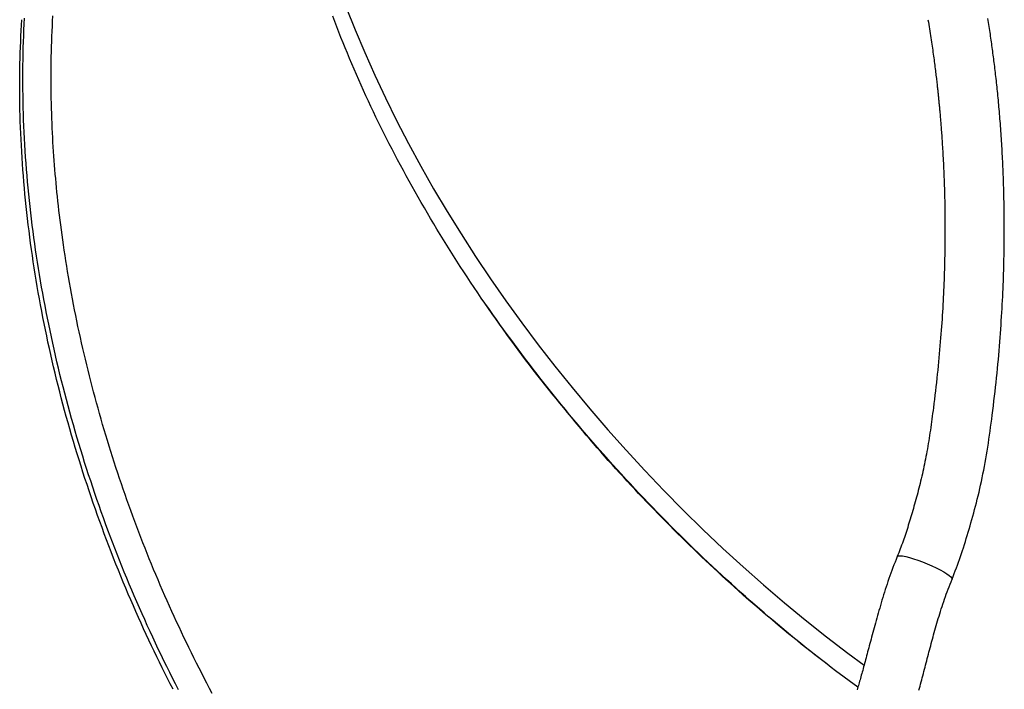
# Model space of a CAD drawing. Extents: x -4879 to 17343, y -2143 to 2770.
# Drawn here: x 5877 to 6292, y -813 to -531 of the extents above; entities that cross this region are included whole.
import ezdxf

# ---------------------------------------------------------------- set-up
doc = ezdxf.new("R2010")
doc.units = 0

msp = doc.modelspace()

# ---------------------------------------------------------------- linework, layer by layer
at = {"color": 7, "linetype": 'Continuous'}
msp.add_line((6230.53, -811.99), (6221.16, -805.11), dxfattribs=at)
for points in [[(6015.04, -525.84), (6018.78, -535.32), (6022.77, -544.84), (6027.01, -554.39), (6031.5, -563.95), (6036.23, -573.52), (6041.19, -583.09), (6046.4, -592.66), (6051.83, -602.2), (6057.49, -611.72), (6063.36, -621.21), (6069.45, -630.65), (6075.75, -640.04), (6082.24, -649.36), (6088.94, -658.62), (6095.83, -667.81), (6102.9, -676.9), (6110.14, -685.9), (6117.56, -694.8), (6125.14, -703.59), (6132.88, -712.26), (6140.77, -720.8), (6148.81, -729.21), (6156.97, -737.47), (6165.27, -745.59), (6173.69, -753.55), (6182.22, -761.35), (6190.85, -768.97), (6199.59, -776.41), (6208.41, -783.68), (6217.31, -790.74), (6226.29, -797.61), (6233.17, -802.71)], [(5944.35, -813.06), (5943.1, -810.62), (5941.86, -808.18), (5940.63, -805.74), (5939.41, -803.29), (5938.21, -800.84), (5937.01, -798.39), (5935.83, -795.92), (5934.66, -793.46), (5933.5, -790.99), (5932.35, -788.51), (5931.21, -786.04), (5930.09, -783.56), (5928.97, -781.07), (5927.87, -778.58), (5926.78, -776.09), (5925.71, -773.6), (5924.64, -771.1), (5923.59, -768.6), (5922.55, -766.09), (5921.52, -763.58), (5920.5, -761.06), (5919.49, -758.54), (5918.49, -756.02), (5917.5, -753.48), (5916.52, -750.94), (5915.56, -748.4), (5914.6, -745.84), (5913.65, -743.28), (5912.72, -740.72), (5911.79, -738.14), (5910.88, -735.56), (5909.98, -732.98), (5909.09, -730.39), (5908.21, -727.79), (5907.34, -725.18), (5906.48, -722.57), (5905.64, -719.96), (5904.8, -717.34), (5903.98, -714.71), (5903.17, -712.08), (5902.37, -709.44), (5901.58, -706.8), (5900.81, -704.16), (5900.04, -701.51), (5899.3, -698.86), (5898.56, -696.21), (5897.83, -693.56), (5897.12, -690.91), (5896.43, -688.26), (5895.75, -685.61), (5895.08, -682.97), (5894.42, -680.32), (5893.78, -677.68), (5893.15, -675.04), (5892.54, -672.4), (5891.93, -669.76), (5891.35, -667.13), (5890.77, -664.5), (5890.21, -661.87), (5889.67, -659.24), (5889.14, -656.62), (5888.62, -654), (5888.11, -651.38), (5887.62, -648.77), (5887.14, -646.15), (5886.67, -643.55), (5886.22, -640.94), (5885.78, -638.34), (5885.36, -635.73), (5884.95, -633.13), (5884.55, -630.53), (5884.16, -627.92), (5883.78, -625.32), (5883.42, -622.71), (5883.08, -620.11), (5882.74, -617.5), (5882.42, -614.89), (5882.11, -612.29), (5881.81, -609.68), (5881.53, -607.07), (5881.26, -604.46), (5881.01, -601.85), (5880.76, -599.25), (5880.54, -596.64), (5880.32, -594.03), (5880.12, -591.43), (5879.93, -588.82), (5879.76, -586.22), (5879.6, -583.61), (5879.46, -581.01), (5879.33, -578.42), (5879.21, -575.82), (5879.11, -573.23), (5879.02, -570.65), (5878.94, -568.07), (5878.88, -565.5), (5878.84, -562.94), (5878.8, -560.39), (5878.79, -557.84), (5878.78, -555.31), (5878.79, -552.78), (5878.82, -550.26), (5878.85, -547.75), (5878.91, -545.25), (5878.97, -542.76), (5879.05, -540.28), (5879.14, -537.8), (5879.25, -535.34), (5879.37, -532.89), (5879.51, -530.44)], [(5958.57, -814.6), (5957.44, -812.49), (5956.32, -810.36), (5955.21, -808.23), (5954.11, -806.1), (5953.02, -803.96), (5951.93, -801.81), (5950.85, -799.66), (5949.78, -797.51), (5948.72, -795.35), (5947.67, -793.18), (5946.63, -791.01), (5945.59, -788.83), (5944.57, -786.65), (5943.55, -784.47), (5942.54, -782.28), (5941.54, -780.08), (5940.55, -777.89), (5939.57, -775.68), (5938.59, -773.48), (5937.63, -771.26), (5936.67, -769.05), (5935.73, -766.83), (5934.79, -764.61), (5933.86, -762.38), (5932.94, -760.15), (5932.03, -757.91), (5931.13, -755.68), (5930.24, -753.43), (5929.36, -751.19), (5928.48, -748.94), (5927.62, -746.69), (5926.76, -744.44), (5925.92, -742.19), (5925.08, -739.93), (5924.26, -737.67), (5923.44, -735.41), (5922.63, -733.15), (5921.84, -730.89), (5921.05, -728.63), (5920.27, -726.36), (5919.51, -724.09), (5918.75, -721.83), (5918, -719.56), (5917.26, -717.29), (5916.54, -715.02), (5915.82, -712.75), (5915.11, -710.48), (5914.41, -708.2), (5913.72, -705.93), (5913.05, -703.66), (5912.38, -701.38), (5911.72, -699.11), (5911.07, -696.84), (5910.43, -694.56), (5909.8, -692.28), (5909.18, -690), (5908.57, -687.72), (5907.97, -685.43), (5907.38, -683.15), (5906.8, -680.86), (5906.23, -678.56), (5905.66, -676.27), (5905.11, -673.97), (5904.57, -671.67), (5904.03, -669.37), (5903.51, -667.06), (5902.99, -664.75), (5902.49, -662.45), (5902, -660.13), (5901.51, -657.82), (5901.04, -655.51), (5900.57, -653.19), (5900.12, -650.87), (5899.67, -648.55), (5899.24, -646.23), (5898.82, -643.91), (5898.41, -641.6), (5898.01, -639.29), (5897.62, -637), (5897.24, -634.73), (5896.88, -632.47), (5896.53, -630.24), (5896.2, -628.03), (5895.88, -625.85), (5895.57, -623.7), (5895.27, -621.57), (5894.99, -619.47), (5894.72, -617.4), (5894.46, -615.35), (5894.22, -613.33), (5893.98, -611.34), (5893.76, -609.37), (5893.54, -607.42), (5893.34, -605.49), (5893.14, -603.57), (5892.96, -601.67), (5892.78, -599.77), (5892.6, -597.88), (5892.44, -595.99), (5892.28, -594.11), (5892.13, -592.22), (5891.98, -590.32), (5891.84, -588.41), (5891.71, -586.49), (5891.59, -584.56), (5891.47, -582.61), (5891.36, -580.64), (5891.25, -578.64), (5891.15, -576.63), (5891.06, -574.59), (5890.98, -572.54), (5890.91, -570.46), (5890.85, -568.37), (5890.79, -566.25), (5890.75, -564.12), (5890.71, -561.97), (5890.69, -559.81), (5890.67, -557.63), (5890.67, -555.45), (5890.67, -553.26), (5890.69, -551.08), (5890.72, -548.89), (5890.76, -546.71), (5890.8, -544.53), (5890.86, -542.36), (5890.93, -540.19), (5891.02, -538.03), (5891.11, -535.87), (5891.21, -533.72), (5891.32, -531.58), (5891.45, -529.43)], [(6113.07, -702.28), (6111.46, -700.33), (6109.84, -698.38), (6108.22, -696.42), (6106.61, -694.46), (6104.99, -692.49), (6103.38, -690.51), (6101.77, -688.52), (6100.16, -686.52), (6098.56, -684.5), (6096.96, -682.46), (6095.36, -680.41), (6093.77, -678.35), (6092.18, -676.27), (6090.59, -674.18), (6089.01, -672.07), (6087.42, -669.95), (6085.84, -667.81), (6084.26, -665.66), (6082.69, -663.5), (6081.12, -661.33), (6079.56, -659.15), (6078.01, -656.97), (6076.47, -654.78), (6074.93, -652.58), (6073.41, -650.38), (6071.89, -648.17), (6070.39, -645.96), (6068.9, -643.75), (6067.42, -641.53), (6065.95, -639.31), (6064.49, -637.09), (6063.04, -634.86), (6061.61, -632.64), (6060.19, -630.41), (6058.77, -628.17), (6057.37, -625.94), (6055.98, -623.7), (6054.61, -621.46), (6053.24, -619.22), (6051.89, -616.98), (6050.55, -614.74), (6049.22, -612.49), (6047.91, -610.25), (6046.6, -608), (6045.31, -605.75), (6044.04, -603.51), (6042.77, -601.26), (6041.52, -599.01), (6040.28, -596.76), (6039.06, -594.51), (6037.84, -592.27), (6036.65, -590.02), (6035.46, -587.77), (6034.29, -585.52), (6033.13, -583.27), (6031.98, -581.03), (6030.85, -578.78), (6029.73, -576.53), (6028.63, -574.29), (6027.54, -572.04), (6026.46, -569.8), (6025.39, -567.55), (6024.34, -565.31), (6023.3, -563.06), (6022.28, -560.82), (6021.27, -558.58), (6020.27, -556.34), (6019.29, -554.1), (6018.32, -551.86), (6017.36, -549.62), (6016.42, -547.39), (6015.49, -545.15), (6014.57, -542.92), (6013.67, -540.69), (6012.78, -538.46), (6011.9, -536.23), (6011.04, -534), (6010.19, -531.78), (6009.36, -529.56)], [(6287.17, -697.45), (6287.4, -695.47), (6287.64, -693.5), (6287.88, -691.52), (6288.11, -689.55), (6288.33, -687.59), (6288.56, -685.63), (6288.77, -683.68), (6288.98, -681.74), (6289.18, -679.81), (6289.37, -677.9), (6289.55, -675.99), (6289.72, -674.1), (6289.89, -672.22), (6290.05, -670.35), (6290.2, -668.5), (6290.35, -666.67), (6290.49, -664.85), (6290.62, -663.05), (6290.75, -661.26), (6290.87, -659.49), (6290.98, -657.74), (6291.09, -656), (6291.2, -654.28), (6291.29, -652.57), (6291.39, -650.88), (6291.47, -649.21), (6291.55, -647.55), (6291.63, -645.9), (6291.7, -644.28), (6291.77, -642.67), (6291.83, -641.07), (6291.88, -639.5), (6291.93, -637.93), (6291.98, -636.39), (6292.02, -634.86), (6292.06, -633.35), (6292.1, -631.85), (6292.13, -630.37), (6292.15, -628.91), (6292.17, -627.46), (6292.19, -626.03), (6292.21, -624.62), (6292.22, -623.22), (6292.23, -621.84), (6292.23, -620.47), (6292.23, -619.12), (6292.23, -617.78), (6292.23, -616.47), (6292.22, -615.16), (6292.21, -613.87), (6292.2, -612.6), (6292.19, -611.35), (6292.17, -610.1), (6292.15, -608.88), (6292.13, -607.67), (6292.1, -606.47), (6292.08, -605.29), (6292.05, -604.12), (6292.02, -602.96), (6291.99, -601.81), (6291.95, -600.68), (6291.92, -599.55), (6291.88, -598.43), (6291.84, -597.31), (6291.8, -596.2), (6291.75, -595.09), (6291.71, -593.98), (6291.66, -592.88), (6291.61, -591.79), (6291.56, -590.7), (6291.51, -589.61), (6291.45, -588.53), (6291.39, -587.45), (6291.34, -586.38), (6291.27, -585.3), (6291.21, -584.24), (6291.15, -583.17), (6291.08, -582.11), (6291.01, -581.05), (6290.94, -580), (6290.87, -578.94), (6290.8, -577.89), (6290.72, -576.85), (6290.64, -575.8), (6290.57, -574.77), (6290.49, -573.74), (6290.41, -572.72), (6290.32, -571.71), (6290.24, -570.71), (6290.16, -569.71), (6290.07, -568.73), (6289.98, -567.76), (6289.9, -566.79), (6289.81, -565.83), (6289.72, -564.89), (6289.63, -563.95), (6289.54, -563.01), (6289.45, -562.09), (6289.35, -561.17), (6289.26, -560.26), (6289.17, -559.35), (6289.07, -558.46), (6288.97, -557.57), (6288.88, -556.69), (6288.78, -555.81), (6288.68, -554.95), (6288.58, -554.09), (6288.49, -553.24), (6288.39, -552.39), (6288.29, -551.56), (6288.19, -550.73), (6288.09, -549.91), (6287.98, -549.09), (6287.88, -548.28), (6287.78, -547.48), (6287.68, -546.68), (6287.57, -545.89), (6287.47, -545.1), (6287.36, -544.31), (6287.26, -543.52), (6287.15, -542.73), (6287.04, -541.94), (6286.93, -541.15), (6286.82, -540.36), (6286.7, -539.57), (6286.59, -538.77), (6286.47, -537.97), (6286.35, -537.16), (6286.23, -536.35), (6286.1, -535.53), (6285.98, -534.71), (6285.85, -533.88), (6285.72, -533.04), (6285.58, -532.19), (6285.44, -531.33), (6285.3, -530.46)], [(5942.05, -812.87), (5940.9, -810.6), (5939.76, -808.33), (5938.62, -806.05), (5937.48, -803.77), (5936.34, -801.48), (5935.21, -799.17), (5934.08, -796.85), (5932.96, -794.52), (5931.85, -792.17), (5930.74, -789.8), (5929.65, -787.42), (5928.55, -785.02), (5927.47, -782.6), (5926.39, -780.16), (5925.32, -777.71), (5924.25, -775.25), (5923.19, -772.77), (5922.14, -770.27), (5921.09, -767.76), (5920.06, -765.24), (5919.03, -762.71), (5918.01, -760.17), (5917, -757.62), (5916, -755.07), (5915.01, -752.51), (5914.04, -749.95), (5913.07, -747.39), (5912.12, -744.82), (5911.18, -742.24), (5910.26, -739.66), (5909.34, -737.08), (5908.44, -734.5), (5907.55, -731.91), (5906.67, -729.32), (5905.8, -726.73), (5904.94, -724.13), (5904.1, -721.53), (5903.27, -718.93), (5902.45, -716.33), (5901.65, -713.73), (5900.86, -711.12), (5900.08, -708.52), (5899.31, -705.91), (5898.55, -703.3), (5897.81, -700.69), (5897.08, -698.08), (5896.37, -695.47), (5895.67, -692.86), (5894.98, -690.25), (5894.3, -687.63), (5893.64, -685.02), (5892.99, -682.41), (5892.35, -679.8), (5891.73, -677.19), (5891.12, -674.58), (5890.52, -671.97), (5889.93, -669.36), (5889.36, -666.75), (5888.81, -664.14), (5888.27, -661.53), (5887.74, -658.92), (5887.22, -656.31), (5886.72, -653.71), (5886.22, -651.1), (5885.75, -648.5), (5885.28, -645.89), (5884.83, -643.29), (5884.4, -640.69), (5883.97, -638.09), (5883.56, -635.49), (5883.16, -632.89), (5882.78, -630.3), (5882.41, -627.7), (5882.05, -625.11), (5881.71, -622.52), (5881.37, -619.93), (5881.06, -617.34), (5880.75, -614.76), (5880.46, -612.18), (5880.18, -609.6), (5879.92, -607.02), (5879.66, -604.45), (5879.43, -601.88), (5879.2, -599.32), (5878.99, -596.76), (5878.79, -594.2), (5878.61, -591.64), (5878.44, -589.1), (5878.28, -586.55), (5878.14, -584.01), (5878.01, -581.48), (5877.89, -578.96), (5877.79, -576.44), (5877.7, -573.94), (5877.62, -571.44), (5877.56, -568.96), (5877.51, -566.49), (5877.47, -564.04), (5877.45, -561.59), (5877.44, -559.17), (5877.44, -556.75), (5877.46, -554.35), (5877.5, -551.97), (5877.55, -549.6), (5877.61, -547.24), (5877.69, -544.9), (5877.78, -542.57), (5877.88, -540.25), (5877.99, -537.94), (5878.1, -535.63), (5878.22, -533.33), (5878.34, -531.02)], [(6260.06, -531.02), (6260.23, -532.01), (6260.39, -532.99), (6260.55, -533.96), (6260.71, -534.92), (6260.86, -535.87), (6261.01, -536.81), (6261.15, -537.73), (6261.29, -538.65), (6261.43, -539.55), (6261.57, -540.44), (6261.7, -541.32), (6261.82, -542.19), (6261.95, -543.04), (6262.07, -543.89), (6262.19, -544.72), (6262.3, -545.53), (6262.41, -546.34), (6262.52, -547.13), (6262.62, -547.91), (6262.73, -548.68), (6262.83, -549.43), (6262.92, -550.18), (6263.02, -550.91), (6263.11, -551.64), (6263.2, -552.35), (6263.29, -553.05), (6263.37, -553.74), (6263.45, -554.41), (6263.53, -555.07), (6263.61, -555.71), (6263.68, -556.34), (6263.75, -556.95), (6263.82, -557.55), (6263.88, -558.12), (6263.95, -558.68), (6264.01, -559.22), (6264.06, -559.74), (6264.12, -560.25), (6264.17, -560.75), (6264.22, -561.23), (6264.27, -561.69), (6264.32, -562.14), (6264.37, -562.58), (6264.41, -563.01), (6264.45, -563.43), (6264.49, -563.84), (6264.53, -564.24), (6264.57, -564.63), (6264.61, -565.02), (6264.65, -565.4), (6264.69, -565.78), (6264.72, -566.16), (6264.76, -566.54), (6264.8, -566.93), (6264.83, -567.31), (6264.87, -567.71), (6264.91, -568.11), (6264.95, -568.52), (6264.99, -568.95), (6265.03, -569.38), (6265.07, -569.82), (6265.11, -570.27), (6265.15, -570.74), (6265.19, -571.21), (6265.23, -571.7), (6265.27, -572.2), (6265.32, -572.72), (6265.36, -573.25), (6265.41, -573.79), (6265.45, -574.36), (6265.5, -574.94), (6265.55, -575.55), (6265.6, -576.17), (6265.65, -576.82), (6265.7, -577.49), (6265.75, -578.18), (6265.8, -578.9), (6265.85, -579.63), (6265.91, -580.39), (6265.96, -581.18), (6266.01, -581.98), (6266.07, -582.81), (6266.12, -583.67), (6266.18, -584.55), (6266.23, -585.46), (6266.29, -586.39), (6266.34, -587.35), (6266.4, -588.33), (6266.45, -589.34), (6266.51, -590.38), (6266.56, -591.44), (6266.61, -592.53), (6266.66, -593.64), (6266.71, -594.77), (6266.76, -595.93), (6266.81, -597.1), (6266.85, -598.3), (6266.9, -599.51), (6266.94, -600.75), (6266.98, -602.01), (6267.02, -603.29), (6267.05, -604.58), (6267.08, -605.9), (6267.11, -607.24), (6267.14, -608.6), (6267.16, -609.98), (6267.18, -611.37), (6267.2, -612.78), (6267.21, -614.2), (6267.22, -615.63), (6267.23, -617.07), (6267.24, -618.51), (6267.24, -619.96), (6267.23, -621.41), (6267.22, -622.87), (6267.21, -624.33), (6267.2, -625.79), (6267.18, -627.26), (6267.16, -628.73), (6267.13, -630.2), (6267.1, -631.67), (6267.06, -633.14), (6267.03, -634.62), (6266.98, -636.09), (6266.94, -637.57), (6266.89, -639.05), (6266.84, -640.52), (6266.78, -642), (6266.72, -643.48), (6266.65, -644.95), (6266.59, -646.43), (6266.51, -647.92), (6266.44, -649.41), (6266.36, -650.91), (6266.27, -652.42), (6266.18, -653.95), (6266.09, -655.48), (6265.99, -657.03), (6265.88, -658.6), (6265.77, -660.18), (6265.65, -661.77), (6265.53, -663.38), (6265.41, -665), (6265.28, -666.64), (6265.14, -668.29), (6265, -669.96), (6264.85, -671.64), (6264.69, -673.33), (6264.53, -675.04), (6264.36, -676.76), (6264.19, -678.49), (6264, -680.23), (6263.81, -681.98), (6263.62, -683.74), (6263.41, -685.5), (6263.21, -687.28), (6263, -689.05), (6262.78, -690.84), (6262.57, -692.62), (6262.35, -694.41)], [(6217.49, -802.22), (6215.82, -800.92), (6214.14, -799.62), (6212.46, -798.31), (6210.77, -796.98), (6209.06, -795.64), (6207.35, -794.29), (6205.62, -792.9), (6203.87, -791.49), (6202.1, -790.04), (6200.31, -788.57), (6198.49, -787.06), (6196.66, -785.52), (6194.8, -783.95), (6192.92, -782.34), (6191.02, -780.71), (6189.1, -779.04), (6187.16, -777.35), (6185.2, -775.63), (6183.23, -773.88), (6181.25, -772.12), (6179.26, -770.33), (6177.26, -768.53), (6175.27, -766.71), (6173.28, -764.89), (6171.3, -763.05), (6169.33, -761.21), (6167.36, -759.36), (6165.4, -757.5), (6163.44, -755.63), (6161.49, -753.75), (6159.55, -751.86), (6157.6, -749.97), (6155.67, -748.06), (6153.74, -746.14), (6151.81, -744.21), (6149.89, -742.27), (6147.97, -740.33), (6146.06, -738.37), (6144.15, -736.4), (6142.25, -734.42), (6140.35, -732.43), (6138.46, -730.43), (6136.58, -728.43), (6134.7, -726.41), (6132.82, -724.38), (6130.95, -722.34), (6129.09, -720.3), (6127.24, -718.24), (6125.39, -716.18), (6123.54, -714.1), (6121.71, -712.02), (6119.88, -709.93), (6118.06, -707.84), (6116.25, -705.74), (6114.45, -703.63), (6112.66, -701.52), (6110.88, -699.4), (6109.11, -697.28), (6107.35, -695.15), (6105.61, -693.03), (6103.88, -690.9), (6102.16, -688.77), (6100.45, -686.65), (6098.77, -684.53), (6097.09, -682.41), (6095.43, -680.29), (6093.79, -678.18), (6092.16, -676.07), (6090.55, -673.96), (6088.96, -671.85), (6087.38, -669.75), (6085.83, -667.66), (6084.29, -665.56), (6082.76, -663.47), (6081.26, -661.38), (6079.76, -659.29), (6078.27, -657.2), (6076.79, -655.12), (6075.31, -653.03), (6073.84, -650.95)], [(6262.35, -694.41), (6262.2, -695.59), (6262.04, -696.78), (6261.89, -697.96), (6261.73, -699.14), (6261.57, -700.31), (6261.41, -701.48), (6261.24, -702.64), (6261.08, -703.8), (6260.91, -704.95), (6260.74, -706.09), (6260.56, -707.22), (6260.38, -708.35), (6260.2, -709.46), (6260.01, -710.57), (6259.82, -711.67), (6259.63, -712.76), (6259.43, -713.84), (6259.23, -714.92), (6259.02, -715.98), (6258.81, -717.04), (6258.6, -718.09), (6258.38, -719.13), (6258.16, -720.17), (6257.94, -721.19), (6257.71, -722.21), (6257.47, -723.23), (6257.23, -724.24), (6256.99, -725.24), (6256.74, -726.23), (6256.5, -727.22), (6256.24, -728.2), (6255.99, -729.18), (6255.74, -730.15), (6255.48, -731.11), (6255.22, -732.06), (6254.96, -733.01), (6254.7, -733.95), (6254.43, -734.89), (6254.17, -735.81), (6253.91, -736.73), (6253.65, -737.65), (6253.38, -738.55), (6253.12, -739.45), (6252.86, -740.34), (6252.6, -741.23), (6252.33, -742.11), (6252.07, -742.98), (6251.8, -743.84), (6251.54, -744.7), (6251.27, -745.56), (6251, -746.4), (6250.72, -747.24), (6250.45, -748.08), (6250.17, -748.91), (6249.88, -749.74), (6249.59, -750.56), (6249.29, -751.37), (6248.99, -752.19), (6248.68, -753), (6248.37, -753.8), (6248.06, -754.6), (6247.74, -755.41), (6247.42, -756.21), (6247.11, -757.01)], [(6270.22, -766.53), (6270.68, -765.36), (6271.14, -764.18), (6271.59, -763), (6272.04, -761.81), (6272.49, -760.62), (6272.93, -759.42), (6273.37, -758.21), (6273.8, -756.99), (6274.22, -755.76), (6274.63, -754.52), (6275.04, -753.26), (6275.44, -751.99), (6275.83, -750.7), (6276.23, -749.41), (6276.62, -748.1), (6277.01, -746.78), (6277.4, -745.45), (6277.8, -744.11), (6278.19, -742.75), (6278.58, -741.38), (6278.97, -739.99), (6279.36, -738.6), (6279.74, -737.19), (6280.12, -735.76), (6280.49, -734.32), (6280.86, -732.86), (6281.22, -731.39), (6281.58, -729.9), (6281.93, -728.4), (6282.27, -726.89), (6282.6, -725.35), (6282.93, -723.81), (6283.25, -722.24), (6283.56, -720.66), (6283.86, -719.07), (6284.16, -717.47), (6284.44, -715.85), (6284.72, -714.22), (6285, -712.58), (6285.26, -710.93), (6285.51, -709.26), (6285.76, -707.59), (6286.01, -705.91), (6286.24, -704.23), (6286.48, -702.54), (6286.71, -700.85), (6286.94, -699.15), (6287.17, -697.45)], [(6164.71, -757.08), (6163.02, -755.44), (6161.33, -753.81), (6159.64, -752.18), (6157.96, -750.54), (6156.28, -748.89), (6154.6, -747.25), (6152.93, -745.59), (6151.27, -743.93), (6149.61, -742.27), (6147.95, -740.59), (6146.31, -738.91), (6144.67, -737.22), (6143.03, -735.52), (6141.4, -733.82), (6139.78, -732.11), (6138.16, -730.4), (6136.55, -728.68), (6134.94, -726.96), (6133.34, -725.23), (6131.74, -723.5), (6130.15, -721.76), (6128.56, -720.01), (6126.99, -718.26), (6125.42, -716.5), (6123.86, -714.74), (6122.3, -712.97), (6120.76, -711.19), (6119.21, -709.42), (6117.68, -707.63), (6116.14, -705.85), (6114.61, -704.06), (6113.07, -702.28)], [(6221.16, -805.11), (6219.35, -803.72), (6217.54, -802.32), (6215.73, -800.92), (6213.92, -799.52), (6212.12, -798.11), (6210.31, -796.7), (6208.51, -795.27), (6206.71, -793.84), (6204.92, -792.4), (6203.13, -790.95), (6201.34, -789.49), (6199.56, -788.02), (6197.78, -786.54), (6196.01, -785.06), (6194.24, -783.56), (6192.47, -782.06), (6190.7, -780.56), (6188.94, -779.04), (6187.18, -777.52), (6185.42, -775.99), (6183.67, -774.46), (6181.93, -772.91), (6180.19, -771.36), (6178.45, -769.8), (6176.72, -768.23), (6174.99, -766.65), (6173.27, -765.06), (6171.56, -763.47), (6169.84, -761.88), (6168.13, -760.28), (6166.42, -758.68), (6164.71, -757.08)], [(6247.1, -757.01), (6246.65, -758.17), (6246.2, -759.33), (6245.76, -760.49), (6245.31, -761.66), (6244.88, -762.82), (6244.45, -763.97), (6244.03, -765.13), (6243.62, -766.29), (6243.22, -767.44), (6242.83, -768.59), (6242.45, -769.73), (6242.09, -770.88), (6241.73, -772.01), (6241.38, -773.14), (6241.03, -774.26), (6240.7, -775.38), (6240.37, -776.49), (6240.04, -777.58), (6239.73, -778.67), (6239.41, -779.75), (6239.11, -780.82), (6238.81, -781.88), (6238.51, -782.92), (6238.22, -783.96), (6237.94, -784.98), (6237.66, -786), (6237.39, -787), (6237.12, -787.99), (6236.85, -788.96), (6236.59, -789.93), (6236.34, -790.88), (6236.09, -791.81), (6235.84, -792.74), (6235.6, -793.65), (6235.36, -794.55), (6235.13, -795.43), (6234.9, -796.3), (6234.67, -797.16), (6234.44, -798), (6234.22, -798.82), (6234.01, -799.63), (6233.79, -800.43), (6233.58, -801.21), (6233.38, -801.98), (6233.17, -802.73), (6232.97, -803.47), (6232.77, -804.19), (6232.58, -804.91), (6232.38, -805.6), (6232.19, -806.28), (6232, -806.96), (6231.82, -807.61), (6231.63, -808.26), (6231.45, -808.89), (6231.27, -809.52), (6231.09, -810.13), (6230.92, -810.73), (6230.74, -811.32), (6230.57, -811.9), (6230.39, -812.48), (6230.22, -813.05)], [(6247.1, -757.01), (6247.19, -756.87), (6247.62, -756.68), (6248.37, -756.64), (6249.41, -756.74), (6250.72, -756.99), (6252.26, -757.38), (6253.99, -757.89), (6255.84, -758.51), (6257.78, -759.23), (6259.74, -760.02), (6261.68, -760.86), (6263.52, -761.73), (6265.23, -762.59), (6266.75, -763.44), (6268.03, -764.23), (6269.04, -764.96), (6269.76, -765.59), (6270.16, -766.12), (6270.22, -766.52), (6270.22, -766.53)], [(6256.25, -813.26), (6256.48, -812.4), (6256.72, -811.53), (6256.96, -810.66), (6257.2, -809.79), (6257.43, -808.91), (6257.67, -808.03), (6257.9, -807.14), (6258.14, -806.26), (6258.37, -805.36), (6258.61, -804.47), (6258.84, -803.57), (6259.08, -802.67), (6259.31, -801.77), (6259.55, -800.87), (6259.78, -799.96), (6260.02, -799.06), (6260.26, -798.15), (6260.5, -797.25), (6260.73, -796.34), (6260.97, -795.43), (6261.22, -794.52), (6261.46, -793.6), (6261.71, -792.68), (6261.96, -791.76), (6262.22, -790.82), (6262.47, -789.88), (6262.74, -788.93), (6263.01, -787.98), (6263.28, -787.01), (6263.56, -786.04), (6263.84, -785.06), (6264.13, -784.08), (6264.43, -783.08), (6264.73, -782.08), (6265.04, -781.07), (6265.35, -780.06), (6265.67, -779.04), (6266, -778.01), (6266.34, -776.98), (6266.69, -775.94), (6267.05, -774.91), (6267.43, -773.87), (6267.81, -772.82), (6268.2, -771.78), (6268.59, -770.73), (6268.99, -769.68), (6269.4, -768.63), (6269.81, -767.58), (6270.22, -766.53)]]:
    msp.add_lwpolyline(points, dxfattribs=at)

doc.saveas('drawing.dxf')
